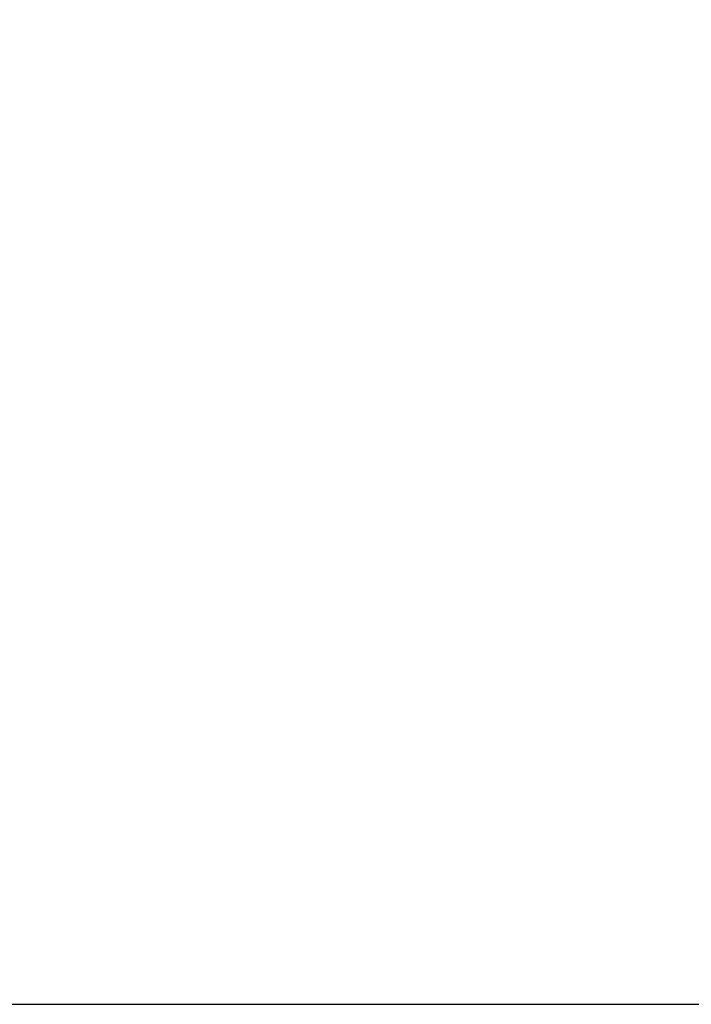
# Model space of a CAD drawing. Units: inches. Extents: x 1241 to 2542, y -75 to 604.
# Drawn here: x 1769 to 1889, y -75 to 100 of the extents above; entities that cross this region are included whole.
import ezdxf

# ---------------------------------------------------------------- set-up
doc = ezdxf.new("R2010")
doc.units = ezdxf.units.IN
doc.header["$MEASUREMENT"] = 0
doc.layers.add('VP-HIC', color=6, linetype='Continuous')
doc.styles.get("Standard").update_dxf_attribs({"font": 'arial.ttf'})
doc.dimstyles.get("Standard").update_dxf_attribs({"dimtxt": 14, "dimasz": 20, "dimexe": 20, "dimexo": 50, "dimgap": 20, "dimtad": 0, "dimdec": 0, "dimzin": 0, "dimdsep": 46, "dimtxsty": 'Standard', "dimcen": -0.09, "dimadec": 0, "dimazin": 0, "dimtfac": 1, "dimtdec": 4, "dimtofl": 0, "dimtmove": 0, "dimatfit": 3, "dimfxl": 70, "dimfxlon": 1, "dimtolj": 1, "dimtzin": 0, "dimarcsym": 0})

# ---------------------------------------------------------------- blocks, each defined once
blk = doc.blocks.new('*D29')
at = {"color": 0, "lineweight": -2}
for p, q in [((1904.61, 437.49), (1904.61, 525.29)), ((1924.31, 435.29), (1924.31, 525.29)), ((1884.61, 505.29), (1864.61, 505.29)), ((1944.31, 505.29), (1964.31, 505.29))]:
    blk.add_line(p, q, dxfattribs=at)
at = {"color": 0}
for points in [[(1884.61, 501.96), (1884.61, 508.63), (1904.61, 505.29)], [(1944.31, 508.63), (1944.31, 501.96), (1924.31, 505.29)]]:
    blk.add_solid(points, dxfattribs=at)
at = {"layer": 'Defpoints', "color": 0}
for p in [(1904.61, 505.29), (1904.61, 387.49), (1924.31, -62.56)]:
    blk.add_point(p, dxfattribs=at)
at = {"color": 0, "insert": (1834.5, 505.29), "char_height": 14, "attachment_point": 5}
blk.add_mtext('\\A1;20', dxfattribs=at)

msp = doc.modelspace()

# ---------------------------------------------------------------- linework, layer by layer
at = {"layer": 'VP-HIC', "color": 6}
msp.add_lwpolyline([(1589.51, 401.39), (1589.51, -74.97), (2239.51, -74.97), (2239.51, 401.39)], close=True, dxfattribs=at)

# ---------------------------------------------------------------- dimensions: what is measured, and where the dimension line sits
dim = msp.add_linear_dim(base=(1904.61, 505.29), p1=(1924.31, -62.56), p2=(1904.61, 387.49), dimstyle='Standard')
dim.commit()
dim.dimension.update_dxf_attribs({"geometry": '*D29', "text_midpoint": (1834.5, 505.29)})

doc.saveas('drawing.dxf')
